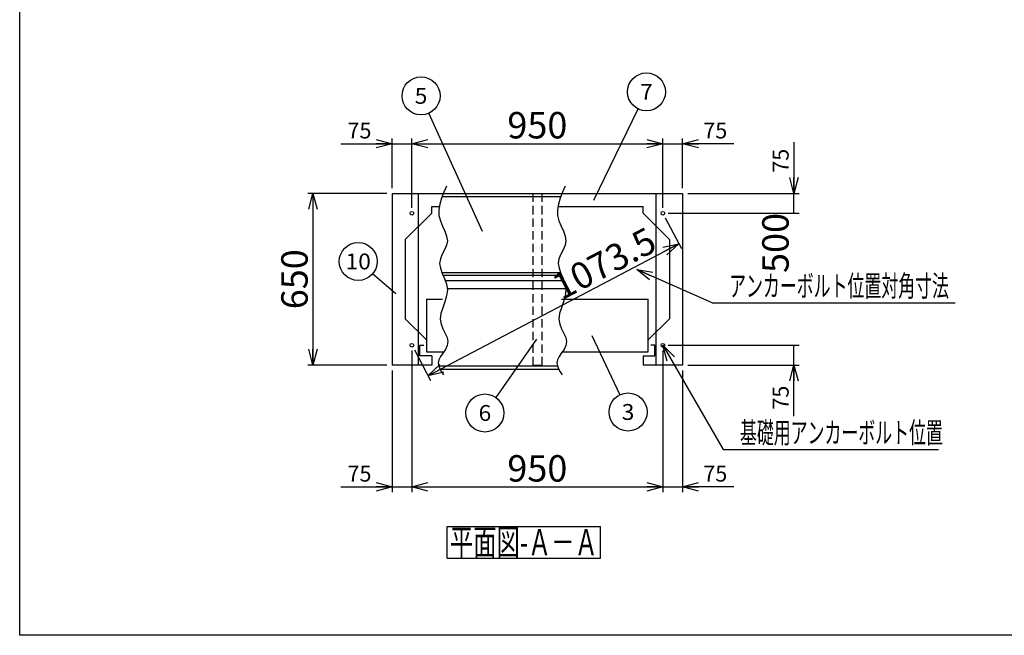
# Model space of a CAD drawing. Units: millimetres. Extents: x -3800 to 4111, y -2810 to 2810.
# Drawn here: x -3800 to -73, y -2810 to -480 of the extents above; entities that cross this region are included whole.
import ezdxf
from ezdxf.enums import TextEntityAlignment as Align

# ---------------------------------------------------------------- set-up
doc = ezdxf.new("R2010")
doc.units = ezdxf.units.MM
doc.header["$LTSCALE"] = 5
doc.linetypes.add('DASHED2', pattern=[9.525, 6.35, -3.175])
doc.layers.add('Layer0001', color=7, linetype='Continuous')
doc.layers.add('ZUWAKU', color=7, linetype='Continuous')
doc.styles.add('dcStyle0', font='txt.shx', dxfattribs={"width": 0.666667, "bigfont": 'bigfont'})
doc.styles.add('dcStyle1', font='HG創英角ｺﾞｼｯｸUB', dxfattribs={"width": 0.8})
doc.dimstyles.new('dc_Rotated', dxfattribs={"dimtxt": 100, "dimasz": 60.000038, "dimexe": 20, "dimexo": 20, "dimgap": 16, "dimtad": 3, "dimdec": 1, "dimdsep": 46, "dimtxsty": 'dcStyle1', "dimblk1": 'OPEN30', "dimblk2": 'OPEN30', "dimsah": 1, "dimcen": 0.09, "dimclrd": 4, "dimclre": 4, "dimclrt": 2, "dimadec": 0, "dimazin": 2, "dimtfac": 1, "dimtdec": 4, "dimtmove": 0, "dimatfit": 3, "dimfxl": 1, "dimarcsym": 0})

# ---------------------------------------------------------------- blocks, each defined once
blk = doc.blocks.new('_OPEN30')
at = {"color": 0, "linetype": 'ByBlock', "lineweight": -2}
for p, q in [((-1, 0.267949), (0, 0)), ((0, 0), (-1, -0.267949)), ((0, 0), (-1, 0))]:
    blk.add_line(p, q, dxfattribs=at)
blk = doc.blocks.new('DC_GROUP_BN-100_OA_2')
at = {"color": 4, "linetype": 'Continuous', "lineweight": 25}
for p, q in [((-1735.4, -1109.3), (-1745.4, -1132.2)), ((-1754.3, -1155), (-1761.1, -1177.4)), ((-1745.4, -1132.2), (-1754.3, -1155)), ((-1761.1, -1177.4), (-1764.7, -1199.4)), ((-1764.7, -1199.4), (-1764.1, -1220.7)), ((-1764.1, -1220.7), (-1758.7, -1241.3)), ((-1758.7, -1241.3), (-1750.5, -1261)), ((-1750.5, -1261), (-1741.7, -1280.1)), ((-1741.7, -1280.1), (-1734.8, -1298.5)), ((-1734.8, -1298.5), (-1732.3, -1316.2)), ((-1735.6, -1333.4), (-1742.9, -1350.3)), ((-1732.3, -1316.2), (-1735.6, -1333.4)), ((-1751.5, -1367.2), (-1758.7, -1384.3)), ((-1742.9, -1350.3), (-1751.5, -1367.2)), ((-1758.7, -1384.3), (-1761.7, -1402)), ((-1761.7, -1402), (-1758.6, -1420.5)), ((-1758.6, -1420.5), (-1751.4, -1439.8)), ((-1751.4, -1439.8), (-1742.8, -1459.9)), ((-1742.8, -1459.9), (-1735.5, -1480.8)), ((-1735.5, -1480.8), (-1732.3, -1502.4)), ((-1734.9, -1524.8), (-1741.6, -1547.5)), ((-1732.3, -1502.4), (-1734.9, -1524.8)), ((-1741.6, -1547.5), (-1749.7, -1570)), ((-1756.5, -1591.9), (-1759.2, -1612.7)), ((-1749.7, -1570), (-1756.5, -1591.9)), ((-1759.2, -1612.7), (-1756.1, -1632.1)), ((-1756.1, -1632.1), (-1748.9, -1650.1)), ((-1748.9, -1650.1), (-1740.3, -1667.1)), ((-1740.3, -1667.1), (-1733.1, -1683.1)), ((-1732.4, -1713.2), (-1739.5, -1727.5)), ((-1733.1, -1683.1), (-1729.8, -1698.4)), ((-1729.8, -1698.4), (-1732.4, -1713.2)), ((-1748.6, -1741.2), (-1757.6, -1754.4)), ((-1739.5, -1727.5), (-1748.6, -1741.2)), ((-1764.1, -1767), (-1766.4, -1779)), ((-1766.4, -1779), (-1764.9, -1790.5)), ((-1757.6, -1754.4), (-1764.1, -1767)), ((-1764.9, -1790.5), (-1760.5, -1801.7)), ((-1760.5, -1801.7), (-1754.2, -1812.6)), ((-1754.2, -1812.6), (-1747, -1823.4))]:
    blk.add_line(p, q, dxfattribs=at)
blk = doc.blocks.new('DC_GROUP_BN-100_OA_3')
at = {"color": 4, "linetype": 'Continuous', "lineweight": 25}
for p, q in [((-2184.5, -1109.3), (-2194.4, -1132.2)), ((-2203.4, -1155), (-2210.2, -1177.4)), ((-2194.4, -1132.2), (-2203.4, -1155)), ((-2210.2, -1177.4), (-2213.8, -1199.4)), ((-2213.8, -1199.4), (-2213.2, -1220.7)), ((-2213.2, -1220.7), (-2207.8, -1241.3)), ((-2207.8, -1241.3), (-2199.5, -1261)), ((-2199.5, -1261), (-2190.7, -1280.1)), ((-2190.7, -1280.1), (-2183.9, -1298.5)), ((-2183.9, -1298.5), (-2181.3, -1316.2)), ((-2184.6, -1333.4), (-2192, -1350.3)), ((-2181.3, -1316.2), (-2184.6, -1333.4)), ((-2200.6, -1367.2), (-2207.7, -1384.3)), ((-2192, -1350.3), (-2200.6, -1367.2)), ((-2207.7, -1384.3), (-2210.7, -1402)), ((-2210.7, -1402), (-2207.7, -1420.5)), ((-2207.7, -1420.5), (-2200.5, -1439.8)), ((-2200.5, -1439.8), (-2191.9, -1459.9)), ((-2191.9, -1459.9), (-2184.6, -1480.8)), ((-2184.6, -1480.8), (-2181.3, -1502.4)), ((-2184, -1524.8), (-2190.7, -1547.5)), ((-2181.3, -1502.4), (-2184, -1524.8)), ((-2190.7, -1547.5), (-2198.8, -1570)), ((-2205.5, -1591.9), (-2208.3, -1612.7)), ((-2198.8, -1570), (-2205.5, -1591.9)), ((-2208.3, -1612.7), (-2205.1, -1632.1)), ((-2205.1, -1632.1), (-2197.9, -1650.1)), ((-2197.9, -1650.1), (-2189.4, -1667.1)), ((-2189.4, -1667.1), (-2182.1, -1683.1)), ((-2181.5, -1713.2), (-2188.5, -1727.5)), ((-2182.1, -1683.1), (-2178.9, -1698.4)), ((-2178.9, -1698.4), (-2181.5, -1713.2)), ((-2197.7, -1741.2), (-2206.7, -1754.4)), ((-2188.5, -1727.5), (-2197.7, -1741.2)), ((-2213.2, -1767), (-2215.4, -1779)), ((-2215.4, -1779), (-2213.9, -1790.5)), ((-2206.7, -1754.4), (-2213.2, -1767)), ((-2213.9, -1790.5), (-2209.5, -1801.7)), ((-2209.5, -1801.7), (-2203.3, -1812.6)), ((-2203.3, -1812.6), (-2196, -1823.4))]:
    blk.add_line(p, q, dxfattribs=at)
blk = doc.blocks.new('*D4')
at = {"layer": 'Layer0001', "color": 4, "linetype": 'Continuous', "lineweight": 25}
for p, q in [((-1356.2, -1229.8), (-1295.4, -1345.3)), ((-2254.7, -1827.6), (-1304.7, -1327.6)), ((-2306.2, -1729.8), (-2245.4, -1845.3))]:
    blk.add_line(p, q, dxfattribs=at)
at = {"layer": 'Layer0001', "color": 4, "xscale": 60.00005615230571, "yscale": 59.99978736447287}
for p, rotation in [((-1304.7, -1327.6), 27.75854060106008), ((-2254.7, -1827.6), 207.7585406010601)]:
    blk.add_blockref('_OPEN30', p, dxfattribs=dict(at, rotation=rotation))
at = {"layer": 'Layer0001', "color": 2, "insert": (-1564.9, -1446.5), "char_height": 100, "width": 725, "attachment_point": 8, "rotation": 27.7585, "style": 'dcStyle1'}
blk.add_mtext('\\T1.00;1073.5', dxfattribs=at)
blk = doc.blocks.new('*D21')
at = {"layer": 'Layer0001', "color": 4, "linetype": 'Continuous', "lineweight": 25}
for p, q in [((-2410.6, -1137.1), (-2709.9, -1137.1)), ((-2689.9, -1137.1), (-2689.9, -1787.1)), ((-2410.6, -1787.1), (-2709.9, -1787.1))]:
    blk.add_line(p, q, dxfattribs=at)
at = {"layer": 'Layer0001', "color": 4, "xscale": 60.00005615230571, "yscale": 59.99978736447287}
for p, rotation in [((-2689.9, -1137.1), 90), ((-2689.9, -1787.1), 270)]:
    blk.add_blockref('_OPEN30', p, dxfattribs=dict(at, rotation=rotation))
at = {"layer": 'Layer0001', "color": 2, "insert": (-2709.9, -1462.1), "char_height": 100, "width": 425, "attachment_point": 8, "rotation": 90, "style": 'dcStyle1'}
blk.add_mtext('\\T1.00;650', dxfattribs=at)
blk = doc.blocks.new('*D22')
at = {"layer": 'Layer0001', "color": 4, "linetype": 'Continuous', "lineweight": 25}
for p, q in [((-2390.6, -1117.1), (-2390.6, -929.1)), ((-2315.6, -1192.1), (-2315.6, -929.1)), ((-2584.5, -949.1), (-2390.6, -949.1)), ((-2390.6, -949.1), (-2315.6, -949.1))]:
    blk.add_line(p, q, dxfattribs=at)
at = {"layer": 'Layer0001', "color": 4, "xscale": 60.00005615230571, "yscale": 59.99978736447287, "rotation": 360}
blk.add_blockref('_OPEN30', (-2390.6, -949.1), dxfattribs=at)
at = {"layer": 'Layer0001', "color": 4, "insert": (-2468.5, -929.1), "char_height": 60, "width": 195, "attachment_point": 9, "style": 'dcStyle0'}
blk.add_mtext('\\T1.00;75', dxfattribs=at)
blk = doc.blocks.new('*D23')
at = {"layer": 'Layer0001', "color": 4, "linetype": 'Continuous', "lineweight": 25}
for p, q in [((-2315.6, -1192.1), (-2315.6, -929.1)), ((-1365.6, -1192.1), (-1365.6, -929.1)), ((-2315.6, -949.1), (-1365.6, -949.1))]:
    blk.add_line(p, q, dxfattribs=at)
at = {"layer": 'Layer0001', "color": 4, "xscale": 60.00005615230571, "yscale": 59.99978736447287}
for p, rotation in [((-2315.6, -949.1), 180), ((-1365.6, -949.1), 360)]:
    blk.add_blockref('_OPEN30', p, dxfattribs=dict(at, rotation=rotation))
at = {"layer": 'Layer0001', "color": 2, "insert": (-1840.6, -929.1), "char_height": 100, "width": 425, "attachment_point": 8, "style": 'dcStyle1'}
blk.add_mtext('\\T1.00;950', dxfattribs=at)
blk = doc.blocks.new('*D24')
at = {"layer": 'Layer0001', "color": 4, "linetype": 'Continuous', "lineweight": 25}
for p, q in [((-1365.6, -1192.1), (-1365.6, -929.1)), ((-1290.6, -1117.1), (-1290.6, -929.1)), ((-1365.6, -949.1), (-1290.6, -949.1)), ((-1096.6, -949.1), (-1290.6, -949.1))]:
    blk.add_line(p, q, dxfattribs=at)
at = {"layer": 'Layer0001', "color": 4, "xscale": 60.00005615230571, "yscale": 59.99978736447287, "rotation": 180}
blk.add_blockref('_OPEN30', (-1290.6, -949.1), dxfattribs=at)
at = {"layer": 'Layer0001', "color": 4, "insert": (-1212.6, -929.1), "char_height": 60, "width": 195, "attachment_point": 7, "style": 'dcStyle0'}
blk.add_mtext('\\T1.00;75', dxfattribs=at)
blk = doc.blocks.new('*D25')
at = {"layer": 'Layer0001', "color": 4, "linetype": 'Continuous', "lineweight": 25}
for p, q in [((-2315.6, -1732.1), (-2315.6, -2268.1)), ((-2390.6, -1807.1), (-2390.6, -2268.1)), ((-2584.5, -2248.1), (-2390.6, -2248.1)), ((-2390.6, -2248.1), (-2315.6, -2248.1))]:
    blk.add_line(p, q, dxfattribs=at)
at = {"layer": 'Layer0001', "color": 4, "xscale": 60.00005615230571, "yscale": 59.99978736447287, "rotation": 360}
blk.add_blockref('_OPEN30', (-2390.6, -2248.1), dxfattribs=at)
at = {"layer": 'Layer0001', "color": 4, "insert": (-2468.5, -2228.1), "char_height": 60, "width": 195, "attachment_point": 9, "style": 'dcStyle0'}
blk.add_mtext('\\T1.00;75', dxfattribs=at)
blk = doc.blocks.new('*D26')
at = {"layer": 'Layer0001', "color": 4, "linetype": 'Continuous', "lineweight": 25}
for p, q in [((-2315.6, -1732.1), (-2315.6, -2268.1)), ((-1365.6, -1732.1), (-1365.6, -2268.1)), ((-2315.6, -2248.1), (-1365.6, -2248.1))]:
    blk.add_line(p, q, dxfattribs=at)
at = {"layer": 'Layer0001', "color": 4, "xscale": 60.00005615230571, "yscale": 59.99978736447287}
for p, rotation in [((-2315.6, -2248.1), 180), ((-1365.6, -2248.1), 360)]:
    blk.add_blockref('_OPEN30', p, dxfattribs=dict(at, rotation=rotation))
at = {"layer": 'Layer0001', "color": 2, "insert": (-1840.6, -2228.1), "char_height": 100, "width": 425, "attachment_point": 8, "style": 'dcStyle1'}
blk.add_mtext('\\T1.00;950', dxfattribs=at)
blk = doc.blocks.new('*D27')
at = {"layer": 'Layer0001', "color": 4, "linetype": 'Continuous', "lineweight": 25}
for p, q in [((-1365.6, -1732.1), (-1365.6, -2268.1)), ((-1290.6, -1807.1), (-1290.6, -2268.1)), ((-1365.6, -2248.1), (-1290.6, -2248.1)), ((-1096.6, -2248.1), (-1290.6, -2248.1))]:
    blk.add_line(p, q, dxfattribs=at)
at = {"layer": 'Layer0001', "color": 4, "xscale": 60.00005615230571, "yscale": 59.99978736447287, "rotation": 180}
blk.add_blockref('_OPEN30', (-1290.6, -2248.1), dxfattribs=at)
at = {"layer": 'Layer0001', "color": 4, "insert": (-1212.6, -2228.1), "char_height": 60, "width": 195, "attachment_point": 7, "style": 'dcStyle0'}
blk.add_mtext('\\T1.00;75', dxfattribs=at)
blk = doc.blocks.new('DC_GROUP_BN-100_OA_11')
at = {"layer": 'Layer0001', "color": 4, "linetype": 'Continuous', "lineweight": 25}
blk.add_line((-1634.6, -1675), (-1528.2, -1899.5), dxfattribs=at)
blk.add_circle((-1497.3, -1964.6), 72, dxfattribs=at)
at = {"layer": 'Layer0001', "color": 4, "style": 'dcStyle0', "width": 0.988235}
blk.add_text('3', height=60, dxfattribs=at).set_placement((-1521.3, -1994.6), (-1473.3, -1994.6), align=Align.FIT)
blk = doc.blocks.new('DC_GROUP_BN-100_OA_13')
at = {"layer": 'Layer0001', "color": 4, "linetype": 'Continuous', "lineweight": 25}
blk.add_line((-2048.7, -1281.9), (-2251.2, -833.6), dxfattribs=at)
blk.add_circle((-2280.8, -768), 72, dxfattribs=at)
at = {"layer": 'Layer0001', "color": 4, "style": 'dcStyle0', "width": 0.988235}
blk.add_text('5', height=60, dxfattribs=at).set_placement((-2304.8, -798), (-2256.8, -798), align=Align.FIT)
blk = doc.blocks.new('DC_GROUP_BN-100_OA_14')
at = {"layer": 'Layer0001', "color": 4, "linetype": 'Continuous', "lineweight": 25}
blk.add_line((-1627, -1162.2), (-1459.1, -817.5), dxfattribs=at)
blk.add_circle((-1427.6, -752.8), 72, dxfattribs=at)
at = {"layer": 'Layer0001', "color": 4, "style": 'dcStyle0', "width": 0.988235}
blk.add_text('7', height=60, dxfattribs=at).set_placement((-1451.6, -782.8), (-1403.6, -782.8), align=Align.FIT)
blk = doc.blocks.new('DC_GROUP_BN-100_OA_19')
at = {"layer": 'Layer0001', "color": 4, "linetype": 'Continuous', "lineweight": 25}
blk.add_line((-1843.7, -1688.5), (-1997.9, -1909.3), dxfattribs=at)
blk.add_circle((-2039.2, -1968.4), 72, dxfattribs=at)
at = {"layer": 'Layer0001', "color": 4, "style": 'dcStyle0', "width": 0.988235}
blk.add_text('6', height=60, dxfattribs=at).set_placement((-2063.2, -1998.4), (-2015.2, -1998.4), align=Align.FIT)
blk = doc.blocks.new('DC_GROUP_BN-100_OA_20')
at = {"layer": 'Layer0001', "color": 4, "linetype": 'Continuous', "lineweight": 25}
blk.add_line((-2376.5, -1517.7), (-2464.2, -1441.9), dxfattribs=at)
blk.add_circle((-2518.7, -1394.8), 72, dxfattribs=at)
at = {"layer": 'Layer0001', "color": 4, "style": 'dcStyle0', "width": 0.908108}
blk.add_text('10', height=60, dxfattribs=at).set_placement((-2566.7, -1424.8), (-2470.7, -1424.8), align=Align.FIT)
blk = doc.blocks.new('*D51')
at = {"layer": 'Layer0001', "color": 4, "linetype": 'Continuous', "lineweight": 25}
for p, q in [((-1345.6, -1712.1), (-849.4, -1712.1)), ((-869.4, -1787.1), (-869.4, -1712.1)), ((-1270.6, -1787.1), (-849.4, -1787.1)), ((-869.4, -1981), (-869.4, -1787.1))]:
    blk.add_line(p, q, dxfattribs=at)
at = {"layer": 'Layer0001', "color": 4, "xscale": 60.00005615230571, "yscale": 59.99978736447287, "rotation": 90}
blk.add_blockref('_OPEN30', (-869.4, -1787.1), dxfattribs=at)
at = {"layer": 'Layer0001', "color": 4, "insert": (-889.4, -1865), "char_height": 60, "width": 195, "attachment_point": 9, "rotation": 90, "style": 'dcStyle0'}
blk.add_mtext('\\T1.00;75', dxfattribs=at)
blk = doc.blocks.new('*D52')
at = {"layer": 'Layer0001', "color": 2, "insert": (-889.4, -1324.8), "char_height": 100, "width": 425, "attachment_point": 8, "rotation": 90, "style": 'dcStyle1'}
blk.add_mtext('\\T1.00;500', dxfattribs=at)
blk = doc.blocks.new('*D53')
at = {"layer": 'Layer0001', "color": 4, "linetype": 'Continuous', "lineweight": 25}
for p, q in [((-869.4, -943.1), (-869.4, -1137.1)), ((-1270.6, -1137.1), (-849.4, -1137.1)), ((-869.4, -1212.1), (-869.4, -1137.1)), ((-1345.6, -1212.1), (-849.4, -1212.1))]:
    blk.add_line(p, q, dxfattribs=at)
at = {"layer": 'Layer0001', "color": 4, "xscale": 60.00005615230571, "yscale": 59.99978736447287, "rotation": 270}
blk.add_blockref('_OPEN30', (-869.4, -1137.1), dxfattribs=at)
at = {"layer": 'Layer0001', "color": 4, "insert": (-889.4, -1059.1), "char_height": 60, "width": 195, "attachment_point": 7, "rotation": 90, "style": 'dcStyle0'}
blk.add_mtext('\\T1.00;75', dxfattribs=at)
blk = doc.blocks.new('DC_GROUP_BN-100_OA_6')
at = {"layer": 'ZUWAKU', "color": 7, "linetype": 'Continuous', "lineweight": 25}
for p, q in [((-2181.5, -2397.7), (-1601.5, -2397.7)), ((-2181.5, -2517.7), (-2181.5, -2397.7)), ((-1601.5, -2517.7), (-1601.5, -2397.7)), ((-2181.5, -2517.7), (-1601.5, -2517.7))]:
    blk.add_line(p, q, dxfattribs=at)
at = {"layer": 'ZUWAKU', "color": 7, "style": 'dcStyle0', "width": 0.89771}
blk.add_text('平面図-Ａ－Ａ', height=100, dxfattribs=at).set_placement((-2171.5, -2507.7), (-1611.5, -2507.7), align=Align.FIT)

msp = doc.modelspace()

# ---------------------------------------------------------------- linework, layer by layer
at = {"color": 3, "linetype": 'Continuous', "lineweight": 25}
for p, q in [((-2390.56, -1137.08), (-1440.56, -1137.08)), ((-2390.56, -1137.08), (-2390.56, -1787.08)), ((-1440.56, -1137.08), (-1290.56, -1137.08)), ((-1290.56, -1137.08), (-1290.56, -1787.08)), ((-2240.56, -1187.08), (-2211.77, -1187.08)), ((-2240.56, -1212.08), (-2240.56, -1187.08)), ((-1757.93, -1187.08), (-1440.56, -1187.08)), ((-1440.56, -1212.08), (-1440.56, -1187.08)), ((-2240.56, -1212.08), (-2340.56, -1312.08)), ((-1440.56, -1212.08), (-1340.56, -1312.08)), ((-2340.56, -1312.08), (-2340.56, -1612.08)), ((-1340.56, -1312.08), (-1340.56, -1612.08)), ((-2260.56, -1692.08), (-2340.56, -1612.08)), ((-1420.56, -1692.08), (-1340.56, -1612.08)), ((-2285.56, -1752.08), (-2285.56, -1712.08)), ((-2285.56, -1712.08), (-2270.56, -1712.08)), ((-1395.56, -1712.08), (-1410.56, -1712.08)), ((-1395.56, -1752.08), (-1395.56, -1712.08)), ((-2240.56, -1787.08), (-2390.56, -1787.08)), ((-2240.56, -1752.08), (-2285.56, -1752.08)), ((-2240.56, -1752.08), (-2240.56, -1787.08)), ((-1440.56, -1752.08), (-1440.56, -1787.08)), ((-1440.56, -1752.08), (-1395.56, -1752.08)), ((-1290.56, -1787.08), (-1440.56, -1787.08)), ((-2209.31, -1802.08), (-1760.26, -1802.08))]:
    msp.add_line(p, q, dxfattribs=at)
at = {"color": 7, "linetype": 'Continuous', "lineweight": 25}
for p, q in [((-2290.56, -1787.08), (-2290.56, -1137.08)), ((-1390.56, -1787.08), (-1390.56, -1137.08))]:
    msp.add_line(p, q, dxfattribs=at)
at = {"color": 4, "linetype": 'Continuous', "lineweight": 25}
for p, q in [((-2201.06, -1149.08), (-1752, -1149.08)), ((-2201.49, -1437.08), (-1751.44, -1437.08)), ((-2197.35, -1447.08), (-1748.3, -1447.08)), ((-2189.35, -1467.08), (-1740.29, -1467.08)), ((-2182.12, -1497.08), (-1732.26, -1497.08)), ((-2213.98, -1790.08), (-1764.87, -1790.08))]:
    msp.add_line(p, q, dxfattribs=at)
at = {"color": 4, "linetype": 'DASHED2', "lineweight": 25}
for p, q in [((-1857.56, -1137.08), (-1857.56, -1787.08)), ((-1823.56, -1137.08), (-1823.56, -1787.08)), ((-1857.56, -1787.08), (-1823.56, -1787.08))]:
    msp.add_line(p, q, dxfattribs=at)
at = {"color": 6, "linetype": 'Continuous', "lineweight": 25}
for p, q in [((-2260.56, -1537.08), (-2260.56, -1737.08)), ((-2260.56, -1537.08), (-2199.53, -1537.08)), ((-1749.81, -1537.08), (-1420.56, -1537.08)), ((-1420.56, -1737.08), (-1420.56, -1537.08)), ((-2260.56, -1737.08), (-2194.9, -1737.08)), ((-1743.83, -1737.08), (-1420.56, -1737.08))]:
    msp.add_line(p, q, dxfattribs=at)
at = {"color": 3, "linetype": 'Continuous', "lineweight": 25}
for centre in [(-2315.56, -1212.08), (-1365.56, -1212.08), (-2315.56, -1712.08), (-1365.56, -1712.08)]:
    msp.add_circle(centre, 7, dxfattribs=at)
at = {"layer": 'Layer0001', "color": 4, "linetype": 'Continuous', "lineweight": 25}
for p, q in [((-1178.69, -1551.47), (-1464.5, -1425.57)), ((-1178.69, -1551.47), (-258.69, -1551.47)), ((-1365.56, -1712.08), (-1137.64, -2106.84)), ((-1137.64, -2106.84), (-322.45, -2106.84))]:
    msp.add_line(p, q, dxfattribs=at)
at = {"layer": 'ZUWAKU', "color": 5, "linetype": 'Continuous', "lineweight": 25}
for p, q in [((-3800, -2810), (-3800, 2810)), ((4040, -2810), (-3800, -2810))]:
    msp.add_line(p, q, dxfattribs=at)

# ---------------------------------------------------------------- block references
at = {"linetype": 'Continuous'}
for name in ['DC_GROUP_BN-100_OA_3', 'DC_GROUP_BN-100_OA_2']:
    msp.add_blockref(name, (0, 0), dxfattribs=at)
at = {"layer": 'Layer0001', "linetype": 'Continuous'}
for name in ['DC_GROUP_BN-100_OA_13', 'DC_GROUP_BN-100_OA_14', 'DC_GROUP_BN-100_OA_20', 'DC_GROUP_BN-100_OA_11', 'DC_GROUP_BN-100_OA_19']:
    msp.add_blockref(name, (0, 0), dxfattribs=at)
at = {"layer": 'Layer0001', "color": 4, "xscale": 60.00005615230571, "yscale": 59.99978736447287}
for p, rotation in [((-1464.5, -1425.57), 156.2276223471068), ((-1365.56, -1712.08), 120)]:
    msp.add_blockref('_OPEN30', p, dxfattribs=dict(at, rotation=rotation))
at = {"layer": 'ZUWAKU', "linetype": 'Continuous'}
msp.add_blockref('DC_GROUP_BN-100_OA_6', (0, 0), dxfattribs=at)

# ---------------------------------------------------------------- texts
at = {"layer": 'Layer0001', "color": 7, "style": 'dcStyle0'}
for s, width, p, p2 in [('アンカーボルト位置対角寸法', 0.945455, (-1114.69, -1527.47), (-282.69, -1527.47)), ('基礎用アンカーボルト位置', 0.946479, (-1073.64, -2082.84), (-305.64, -2082.84))]:
    msp.add_text(s, height=80, dxfattribs=dict(at, width=width)).set_placement(p, p2, align=Align.FIT)

# ---------------------------------------------------------------- dimensions: what is measured, and where the dimension line sits
at = {"layer": 'Layer0001', "linetype": 'Continuous', "lineweight": 25}
for base, p1, p2, override, picture, middle in [((-1365.56, -949.08), (-2315.56, -1212.08), (-1365.56, -1212.08), {"dimtxt": 100, "dimasz": 60.000038, "dimexe": 20, "dimexo": 20, "dimgap": 20, "dimtad": 3, "dimtih": 0, "dimtoh": 0, "dimdec": 1, "dimzin": 8, "dimtxsty": 'dcStyle1', "dimblk1": 'OPEN30', "dimblk2": 'OPEN30', "dimsah": 1, "dimclrd": 4, "dimclre": 4, "dimclrt": 2, "dimazin": 2, "dimtofl": 1, "dimtolj": 0, "dimtzin": 8, "dimarcsym": 1}, '*D23', (-1840.56, -949.08)), ((-2315.56, -949.08), (-2390.56, -1137.08), (-2315.56, -1212.08), {"dimtxt": 60, "dimasz": 60.000038, "dimexe": 20, "dimexo": 20, "dimgap": 20, "dimtad": 3, "dimtih": 0, "dimtoh": 0, "dimdec": 1, "dimzin": 8, "dimtxsty": 'dcStyle0', "dimblk1": 'OPEN30', "dimblk2": 'OPEN30', "dimsah": 1, "dimclrd": 4, "dimclre": 4, "dimclrt": 4, "dimazin": 2, "dimtofl": 1, "dimtolj": 0, "dimtzin": 8, "dimarcsym": 1}, '*D22', (-2516.51, -949.08)), ((-1290.56, -949.08), (-1365.56, -1212.08), (-1290.56, -1137.08), {"dimtxt": 60, "dimasz": 60.000038, "dimexe": 20, "dimexo": 20, "dimgap": 20, "dimtad": 3, "dimtih": 0, "dimtoh": 0, "dimdec": 1, "dimzin": 8, "dimtxsty": 'dcStyle0', "dimblk1": 'OPEN30', "dimblk2": 'OPEN30', "dimsah": 1, "dimclrd": 4, "dimclre": 4, "dimclrt": 4, "dimazin": 2, "dimtofl": 1, "dimtolj": 0, "dimtzin": 8, "dimarcsym": 1}, '*D24', (-1164.6, -949.08)), ((-2315.56, -2248.1), (-2390.56, -1787.08), (-2315.56, -1712.08), {"dimtxt": 60, "dimasz": 60.000038, "dimexe": 20, "dimexo": 20, "dimgap": 20, "dimtad": 3, "dimtih": 0, "dimtoh": 0, "dimdec": 1, "dimzin": 8, "dimtxsty": 'dcStyle0', "dimblk1": 'OPEN30', "dimblk2": 'OPEN30', "dimsah": 1, "dimclrd": 4, "dimclre": 4, "dimclrt": 4, "dimazin": 2, "dimtofl": 1, "dimtolj": 0, "dimtzin": 8, "dimarcsym": 1}, '*D25', (-2516.51, -2248.1)), ((-1365.56, -2248.1), (-2315.56, -1712.08), (-1365.56, -1712.08), {"dimtxt": 100, "dimasz": 60.000038, "dimexe": 20, "dimexo": 20, "dimgap": 20, "dimtad": 3, "dimtih": 0, "dimtoh": 0, "dimdec": 1, "dimzin": 8, "dimtxsty": 'dcStyle1', "dimblk1": 'OPEN30', "dimblk2": 'OPEN30', "dimsah": 1, "dimclrd": 4, "dimclre": 4, "dimclrt": 2, "dimazin": 2, "dimtofl": 1, "dimtolj": 0, "dimtzin": 8, "dimarcsym": 1}, '*D26', (-1840.56, -2248.1)), ((-1290.56, -2248.1), (-1365.56, -1712.08), (-1290.56, -1787.08), {"dimtxt": 60, "dimasz": 60.000038, "dimexe": 20, "dimexo": 20, "dimgap": 20, "dimtad": 3, "dimtih": 0, "dimtoh": 0, "dimdec": 1, "dimzin": 8, "dimtxsty": 'dcStyle0', "dimblk1": 'OPEN30', "dimblk2": 'OPEN30', "dimsah": 1, "dimclrd": 4, "dimclre": 4, "dimclrt": 4, "dimazin": 2, "dimtofl": 1, "dimtolj": 0, "dimtzin": 8, "dimarcsym": 1}, '*D27', (-1164.6, -2248.1))]:
    dim = msp.add_linear_dim(base=base, p1=p1, p2=p2, dimstyle='dc_Rotated', override=override, dxfattribs=at)
    dim.commit()
    dim.dimension.update_dxf_attribs({"geometry": picture, "text_midpoint": middle, "dimtype": 160})
for base, p1, p2, override, picture, middle in [((-869.36, -1137.08), (-1365.56, -1212.08), (-1290.56, -1137.08), {"dimtxt": 60, "dimasz": 60.000038, "dimexe": 20, "dimexo": 20, "dimgap": 20, "dimtad": 3, "dimtih": 0, "dimtoh": 0, "dimdec": 1, "dimzin": 8, "dimtxsty": 'dcStyle0', "dimblk1": 'OPEN30', "dimblk2": 'OPEN30', "dimsah": 1, "dimclrd": 4, "dimclre": 4, "dimclrt": 4, "dimazin": 2, "dimtofl": 1, "dimtolj": 0, "dimtzin": 8, "dimarcsym": 1}, '*D53', (-869.36, -1011.12)), ((-869.36, -1712.08), (-1290.56, -1787.08), (-1365.56, -1712.08), {"dimtxt": 100, "dimasz": 60.000038, "dimexe": 20, "dimexo": 20, "dimgap": 20, "dimtad": 3, "dimtih": 0, "dimtoh": 0, "dimdec": 1, "dimzin": 8, "dimtxsty": 'dcStyle1', "dimblk1": 'OPEN30', "dimblk2": 'OPEN30', "dimsah": 1, "dimclrd": 4, "dimclre": 4, "dimclrt": 2, "dimazin": 2, "dimtofl": 1, "dimtolj": 0, "dimtzin": 8, "dimarcsym": 1}, '*D52', (-869.36, -1324.83)), ((-869.36, -1712.08), (-1290.56, -1787.08), (-1365.56, -1712.08), {"dimtxt": 60, "dimasz": 60.000038, "dimexe": 20, "dimexo": 20, "dimgap": 20, "dimtad": 3, "dimtih": 0, "dimtoh": 0, "dimdec": 1, "dimzin": 8, "dimtxsty": 'dcStyle0', "dimblk1": 'OPEN30', "dimblk2": 'OPEN30', "dimsah": 1, "dimclrd": 4, "dimclre": 4, "dimclrt": 4, "dimazin": 2, "dimtofl": 1, "dimtolj": 0, "dimtzin": 8, "dimarcsym": 1}, '*D51', (-869.36, -1913.03))]:
    dim = msp.add_linear_dim(base=base, p1=p1, p2=p2, angle=90, dimstyle='dc_Rotated', override=override, dxfattribs=at)
    dim.commit()
    dim.dimension.update_dxf_attribs({"geometry": picture, "text_midpoint": middle, "dimtype": 160})
at = {"layer": 'Layer0001', "linetype": 'Continuous', "lineweight": 13}
for base, p1, p2, angle, override, picture, middle in [((-2689.88, -1787.08), (-2390.56, -1137.08), (-2390.56, -1787.08), 90, {"dimtxt": 100, "dimasz": 60.000038, "dimexe": 20, "dimexo": 20, "dimgap": 20, "dimtad": 3, "dimtih": 0, "dimtoh": 0, "dimdec": 1, "dimzin": 8, "dimtxsty": 'dcStyle1', "dimblk1": 'OPEN30', "dimblk2": 'OPEN30', "dimsah": 1, "dimclrd": 4, "dimclre": 4, "dimclrt": 2, "dimazin": 2, "dimtofl": 1, "dimtolj": 0, "dimtzin": 8, "dimarcsym": 1}, '*D21', (-2689.88, -1462.08)), ((-1304.73, -1327.64), (-2315.56, -1712.08), (-1365.56, -1212.08), 27.75854, {"dimtxt": 100, "dimasz": 60.000038, "dimexe": 20, "dimexo": 20, "dimgap": 16, "dimtad": 3, "dimtih": 0, "dimtoh": 0, "dimdec": 1, "dimzin": 8, "dimtxsty": 'dcStyle1', "dimblk1": 'OPEN30', "dimblk2": 'OPEN30', "dimsah": 1, "dimclrd": 4, "dimclre": 4, "dimclrt": 2, "dimazin": 2, "dimtofl": 1, "dimtolj": 0, "dimtzin": 8, "dimarcsym": 1}, '*D4', (-1557.4, -1460.63))]:
    dim = msp.add_linear_dim(base=base, p1=p1, p2=p2, angle=angle, dimstyle='dc_Rotated', override=override, dxfattribs=at)
    dim.commit()
    dim.dimension.update_dxf_attribs({"geometry": picture, "text_midpoint": middle, "dimtype": 160})

doc.saveas('drawing.dxf')
